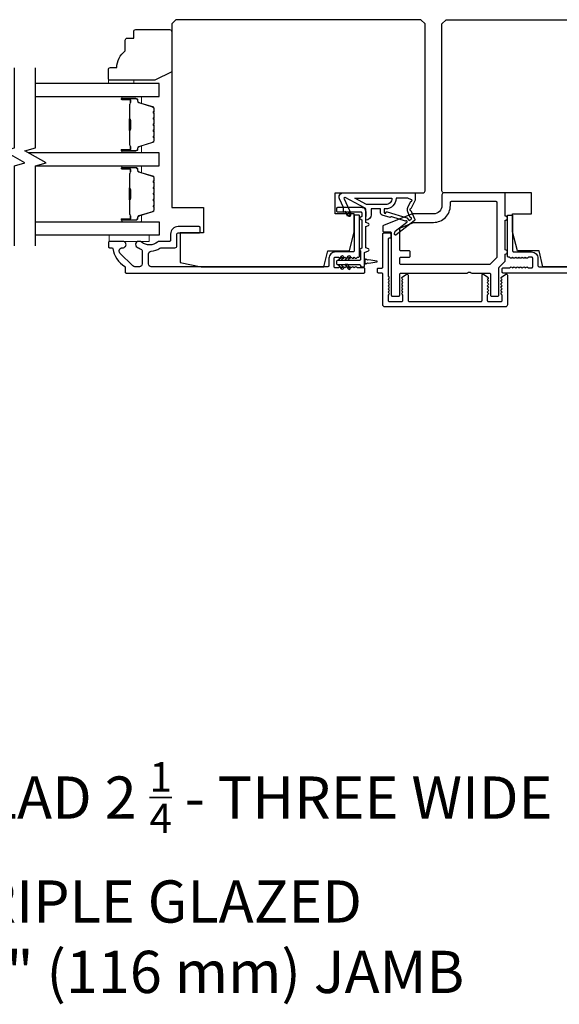
# Model space of a CAD drawing. Extents: x 3441 to 3798, y -874 to -618.
# Drawn here: x 3506 to 3511, y -781 to -772 of the extents above; entities that cross this region are included whole.
import ezdxf

# ---------------------------------------------------------------- set-up
doc = ezdxf.new("R2010")
doc.units = 0
doc.header["$LTSCALE"] = 250
doc.header["$MEASUREMENT"] = 0
for name, color, linetype, lineweight in [('6', 6, 'CONTINUOUS', 5), ('Butal', 9, 'CONTINUOUS', 15), ('Spacer Bar', 1, 'CONTINUOUS', 9), ('TEXT', 7, 'CONTINUOUS', 35), ('Visible (ANSI)', 7, 'CONTINUOUS', 25), ('Wood', 7, 'CONTINUOUS', 25)]:
    doc.layers.add(name, color=color, linetype=linetype, lineweight=lineweight)
for name, color, linetype in [('7', 7, 'CONTINUOUS'), ('Glass', 6, 'CONTINUOUS'), ('MISCELLANEOUS', 6, 'CONTINUOUS')]:
    doc.layers.add(name, color=color, linetype=linetype)
doc.styles.add('Note Text (ISO)', font='tahoma.ttf')

msp = doc.modelspace()

# ---------------------------------------------------------------- linework, layer by layer
at = {"layer": '6'}
for points in [[(3506.9576, -772.57141), (3506.9576, -772.54189), (3506.72138, -772.54189), (3506.72138, -772.57141)], [(3506.72752, -773.98462), (3507.10153, -773.98462), (3507.10153, -774.04367), (3506.72752, -774.04367)]]:
    msp.add_lwpolyline(points, close=True, dxfattribs=at)
at = {"layer": '7', "flags": 128}
for points in [[(3505.84543, -774.0855), (3505.84543, -773.33804), (3505.94386, -773.31167), (3505.74701, -773.19802), (3505.84543, -773.17164), (3505.84543, -772.42418)], [(3506.04228, -774.0855), (3506.04228, -773.33804), (3506.14071, -773.31167), (3505.94386, -773.19802), (3506.04228, -773.17164), (3506.04228, -772.42418)]]:
    msp.add_lwpolyline(points, dxfattribs=at)
at = {"layer": 'Butal'}
for points in [[(3506.85685, -772.69346), (3507.02135, -772.69346, -0.4142136), (3507.0312, -772.7033), (3507.0312, -772.75546), (3507.00717, -772.74812, -0.3297505), (3506.9967, -772.73397), (3506.9967, -772.72929, 0.4142136), (3506.97662, -772.70921), (3506.84701, -772.70921), (3506.84701, -772.7033, -0.4142136)], [(3506.85685, -773.21699), (3507.02135, -773.21699, 0.4142136), (3507.0312, -773.20715), (3507.0312, -773.15499), (3507.00717, -773.16234, 0.3297505), (3506.9967, -773.17648), (3506.9967, -773.18117, -0.4142136), (3506.97662, -773.20124), (3506.84701, -773.20124), (3506.84701, -773.20715, 0.4142136)], [(3506.85685, -773.33904), (3507.02135, -773.33904, -0.4142136), (3507.0312, -773.34888), (3507.0312, -773.40104), (3507.00717, -773.39369, -0.3297505), (3506.9967, -773.37955), (3506.9967, -773.37486, 0.4142136), (3506.97662, -773.35479), (3506.84701, -773.35479), (3506.84701, -773.34888, -0.4142136)], [(3506.85685, -773.86257), (3507.02135, -773.86257, 0.4142136), (3507.0312, -773.85273), (3507.0312, -773.80057), (3507.00717, -773.80791, 0.3297505), (3506.9967, -773.82206), (3506.9967, -773.82674, -0.4142136), (3506.97662, -773.84682), (3506.84701, -773.84682), (3506.84701, -773.85273, 0.4142136)]]:
    msp.add_lwpolyline(points, format="xyb", close=True, dxfattribs=at)
at = {"layer": 'Glass', "color": 1}
for points in [[(3506.04228, -772.69346), (3507.19383, -772.69346), (3507.19383, -772.57141), (3506.04228, -772.57141)], [(3506.04228, -773.33904), (3507.19383, -773.33904), (3507.19383, -773.21699), (3505.97673, -773.21699)], [(3506.04228, -773.86257), (3507.19384, -773.86257), (3507.19384, -773.98462), (3506.04228, -773.98462)]]:
    msp.add_lwpolyline(points, dxfattribs=at)
at = {"layer": 'MISCELLANEOUS', "color": 1}
for points in [[(3509.57778, -773.83848, -0.3394543), (3509.57407, -773.85238), (3509.40424, -773.98302, -0.4142136), (3509.39319, -773.98157), (3509.39079, -773.97845, -0.2446984), (3509.38952, -773.97129), (3509.39644, -773.94928), (3509.50594, -773.86505, 1), (3509.49634, -773.85257), (3509.49322, -773.85497), (3509.36413, -773.81452, 0.4142136), (3509.34933, -773.82225), (3509.27419, -773.79871, -0.3278194), (3509.26039, -773.77992), (3509.26039, -773.74055), (3509.17181, -773.74055), (3509.17181, -773.79573, -0.4005518), (3509.12303, -773.84685), (3509.12653, -773.77992), (3509.12201, -773.74305, 0.2446984), (3509.11583, -773.73406), (3508.92986, -773.63518, 0.719897), (3508.91903, -773.64546), (3508.98682, -773.79084), (3508.95114, -773.80748), (3508.93117, -773.76467), (3508.91333, -773.77298), (3508.9137, -773.7272), (3508.87629, -773.64696, -0.5486188), (3508.91197, -773.59095), (3509.58126, -773.59095), (3509.58126, -773.65985), (3509.54328, -773.74129, 1.5738399), (3509.54331, -773.75555)], [(3509.30581, -773.70118), (3509.12948, -773.70118), (3509.01841, -773.64213), (3509.36486, -773.64213, -0.4142136)], [(3509.54195, -773.66962, 1.0446136), (3509.54797, -773.65509), (3509.51236, -773.64213), (3509.40423, -773.64213, -0.4142136), (3509.30581, -773.74055), (3509.29386, -773.74055), (3509.29386, -773.77514, 1), (3509.3096, -773.77514, -0.5062289), (3509.31983, -773.76763), (3509.50321, -773.82509), (3509.52585, -773.84974), (3509.54457, -773.83534, 0.8769765), (3509.53675, -773.82182), (3509.51441, -773.76807, -0.2105828), (3509.51528, -773.7268)]]:
    msp.add_lwpolyline(points, format="xyb", close=True, dxfattribs=at)
at = {"layer": 'Spacer Bar'}
for points in [[(3507.14931, -773.00174, -0.2262769), (3507.14745, -773.00563), (3507.1441, -773.00834, 0.4769755), (3507.1441, -773.01611), (3507.14745, -773.01882, -0.2262769), (3507.14931, -773.02271), (3507.14931, -773.05874, -0.2262769), (3507.14745, -773.06263), (3507.1441, -773.06534, 0.4769755), (3507.1441, -773.07311), (3507.14745, -773.07582, -0.2262769), (3507.14931, -773.07971), (3507.14931, -773.1043, -0.3297505), (3507.13538, -773.12312), (3507.00705, -773.16235, 0.3297505), (3506.99631, -773.17687), (3506.99631, -773.18156, -0.4142136), (3506.97662, -773.20124), (3506.84701, -773.20124, -1), (3506.84701, -773.18624), (3506.92038, -773.18624, 0.4142136), (3506.92629, -773.18034), (3506.92629, -773.16018), (3506.93079, -773.16018), (3506.93079, -773.17893, -0.4142136), (3506.91898, -773.19074), (3506.84701, -773.19074, 1), (3506.84701, -773.19674), (3506.97662, -773.19674, 0.4142136), (3506.99181, -773.18156), (3506.99181, -773.17687, -0.3297505), (3507.00574, -773.15805), (3507.13406, -773.11882, 0.3297505), (3507.14481, -773.1043), (3507.14481, -773.07971, 0.2262769), (3507.14462, -773.07932), (3507.14127, -773.07661, -0.4769755), (3507.14127, -773.06184), (3507.14462, -773.05913, 0.2262769), (3507.14481, -773.05874), (3507.14481, -773.02271, 0.2262769), (3507.14462, -773.02232), (3507.14127, -773.01961, -0.4769755), (3507.14127, -773.00484), (3507.14462, -773.00213, 0.2262769), (3507.14481, -773.00174), (3507.1448, -772.96577, 0.2566329), (3507.14462, -772.96532), (3507.14127, -772.96261, -0.4769755), (3507.14127, -772.94784), (3507.14462, -772.94513, 0.2262769), (3507.14481, -772.94474), (3507.1448, -772.90877, 0.2566329), (3507.14462, -772.90832), (3507.14127, -772.90561, -0.4769755), (3507.14127, -772.89084), (3507.14462, -772.88813, 0.2262769), (3507.14481, -772.88774), (3507.1448, -772.85177, 0.2566329), (3507.14462, -772.85132), (3507.14127, -772.84861, -0.4769755), (3507.14127, -772.83384), (3507.14462, -772.83113, 0.2262769), (3507.14481, -772.83074), (3507.14481, -772.80616, 0.3297505), (3507.13406, -772.79163), (3507.00574, -772.7524, -0.3297505), (3506.99181, -772.73358), (3506.99181, -772.72889, 0.4142136), (3506.97662, -772.71371), (3506.84701, -772.71371, 1), (3506.84701, -772.71971), (3506.91898, -772.71971, -0.4142136), (3506.93079, -772.73152), (3506.93079, -772.75027), (3506.92629, -772.75027), (3506.92629, -772.73011, 0.4142136), (3506.92038, -772.72421), (3506.84701, -772.72421, -1), (3506.84701, -772.70921), (3506.97662, -772.70921, -0.4142136), (3506.99631, -772.72889), (3506.99631, -772.73358, 0.3297505), (3507.00705, -772.7481), (3507.13538, -772.78733, -0.3297505), (3507.14931, -772.80616), (3507.14931, -772.83074, -0.2262769), (3507.14745, -772.83463), (3507.1441, -772.83734, 0.4769755), (3507.1441, -772.84511), (3507.14745, -772.84782, -0.2262769), (3507.14931, -772.85171), (3507.14931, -772.88774, -0.2262769), (3507.14745, -772.89163), (3507.1441, -772.89434, 0.4769755), (3507.1441, -772.90211), (3507.14745, -772.90482, -0.2262769), (3507.14931, -772.90871), (3507.14931, -772.94474, -0.2262769), (3507.14745, -772.94863), (3507.1441, -772.95134, 0.4769755), (3507.1441, -772.95911), (3507.14745, -772.96182, -0.2262769), (3507.14931, -772.96571)], [(3506.92429, -773.17763), (3506.92429, -773.15277, 0.2290698), (3506.92137, -773.14645, -0.2244814), (3506.91881, -773.14104), (3506.91881, -773.01188, -0.2896395), (3506.92281, -773.00555, 0.272736), (3506.92879, -772.99672), (3506.92879, -772.91373, 0.2727361), (3506.92281, -772.9049, -0.2896395), (3506.91881, -772.89857), (3506.91881, -772.76941, -0.2244814), (3506.92137, -772.764, 0.2290698), (3506.92429, -772.75768), (3506.92429, -772.73282), (3506.92629, -772.73282), (3506.92629, -772.75766, -0.228585), (3506.92263, -772.76555, 0.2244814), (3506.92081, -772.76941), (3506.92081, -772.89857, 0.2896395), (3506.92366, -772.90309, -0.2741413), (3506.93079, -772.91367), (3506.93079, -772.99678, -0.2741413), (3506.92366, -773.00736, 0.2896395), (3506.92081, -773.01188), (3506.92081, -773.14104, 0.2244814), (3506.92263, -773.1449, -0.228585), (3506.92629, -773.15279), (3506.92629, -773.17763)], [(3507.14931, -773.55429, 0.2262769), (3507.14745, -773.5504), (3507.1441, -773.54769, -0.4769755), (3507.1441, -773.53992), (3507.14745, -773.53721, 0.2262769), (3507.14931, -773.53332), (3507.14931, -773.49729, 0.2262769), (3507.14745, -773.4934), (3507.1441, -773.49069, -0.4769755), (3507.1441, -773.48292), (3507.14745, -773.48021, 0.2262769), (3507.14931, -773.47632), (3507.14931, -773.45173, 0.3297505), (3507.13538, -773.43291), (3507.00705, -773.39368, -0.3297505), (3506.99631, -773.37916), (3506.99631, -773.37447, 0.4142136), (3506.97662, -773.35479), (3506.84701, -773.35479, 1), (3506.84701, -773.36979), (3506.92038, -773.36979, -0.4142136), (3506.92629, -773.37569), (3506.92629, -773.39585), (3506.93079, -773.39585), (3506.93079, -773.3771, 0.4142136), (3506.91898, -773.36529), (3506.84701, -773.36529, -1), (3506.84701, -773.35929), (3506.97662, -773.35929, -0.4142136), (3506.99181, -773.37447), (3506.99181, -773.37916, 0.3297505), (3507.00574, -773.39798), (3507.13406, -773.43721, -0.3297505), (3507.14481, -773.45173), (3507.14481, -773.47632, -0.2262769), (3507.14462, -773.47671), (3507.14127, -773.47942, 0.4769755), (3507.14127, -773.49419), (3507.14462, -773.4969, -0.2262769), (3507.14481, -773.49729), (3507.14481, -773.53332, -0.2262769), (3507.14462, -773.53371), (3507.14127, -773.53642, 0.4769755), (3507.14127, -773.55119), (3507.14462, -773.5539, -0.2262769), (3507.14481, -773.55429), (3507.1448, -773.59026, -0.2566329), (3507.14462, -773.59071), (3507.14127, -773.59342, 0.4769755), (3507.14127, -773.60819), (3507.14462, -773.6109, -0.2262769), (3507.14481, -773.61129), (3507.1448, -773.64726, -0.2566329), (3507.14462, -773.64771), (3507.14127, -773.65042, 0.4769755), (3507.14127, -773.66519), (3507.14462, -773.6679, -0.2262769), (3507.14481, -773.66829), (3507.1448, -773.70426, -0.2566329), (3507.14462, -773.70471), (3507.14127, -773.70742, 0.4769755), (3507.14127, -773.72219), (3507.14462, -773.7249, -0.2262769), (3507.14481, -773.72529), (3507.14481, -773.74987, -0.3297505), (3507.13406, -773.7644), (3507.00574, -773.80363, 0.3297505), (3506.99181, -773.82245), (3506.99181, -773.82714, -0.4142136), (3506.97662, -773.84232), (3506.84701, -773.84232, -1), (3506.84701, -773.83632), (3506.91898, -773.83632, 0.4142136), (3506.93079, -773.82451), (3506.93079, -773.80576), (3506.92629, -773.80576), (3506.92629, -773.82592, -0.4142136), (3506.92038, -773.83182), (3506.84701, -773.83182, 1), (3506.84701, -773.84682), (3506.97662, -773.84682, 0.4142136), (3506.99631, -773.82714), (3506.99631, -773.82245, -0.3297505), (3507.00705, -773.80793), (3507.13538, -773.7687, 0.3297505), (3507.14931, -773.74987), (3507.14931, -773.72529, 0.2262769), (3507.14745, -773.7214), (3507.1441, -773.71869, -0.4769755), (3507.1441, -773.71092), (3507.14745, -773.70821, 0.2262769), (3507.14931, -773.70432), (3507.14931, -773.66829, 0.2262769), (3507.14745, -773.6644), (3507.1441, -773.66169, -0.4769755), (3507.1441, -773.65392), (3507.14745, -773.65121, 0.2262769), (3507.14931, -773.64732), (3507.14931, -773.61129, 0.2262769), (3507.14745, -773.6074), (3507.1441, -773.60469, -0.4769755), (3507.1441, -773.59692), (3507.14745, -773.59421, 0.2262769), (3507.14931, -773.59032)], [(3506.92429, -773.3784), (3506.92429, -773.40326, -0.2290698), (3506.92137, -773.40958, 0.2244814), (3506.91881, -773.41499), (3506.91881, -773.54415, 0.2896395), (3506.92281, -773.55048, -0.272736), (3506.92879, -773.55931), (3506.92879, -773.6423, -0.2727361), (3506.92281, -773.65113, 0.2896395), (3506.91881, -773.65746), (3506.91881, -773.78662, 0.2244814), (3506.92137, -773.79203, -0.2290698), (3506.92429, -773.79835), (3506.92429, -773.82321), (3506.92629, -773.82321), (3506.92629, -773.79837, 0.228585), (3506.92263, -773.79048, -0.2244814), (3506.92081, -773.78662), (3506.92081, -773.65746, -0.2896395), (3506.92366, -773.65294, 0.2741413), (3506.93079, -773.64236), (3506.93079, -773.55925, 0.2741413), (3506.92366, -773.54867, -0.2896395), (3506.92081, -773.54415), (3506.92081, -773.41499, -0.2244814), (3506.92263, -773.41113, 0.228585), (3506.92629, -773.40324), (3506.92629, -773.3784)]]:
    msp.add_lwpolyline(points, format="xyb", close=True, dxfattribs=at)
for points in [[(3506.92081, -773.01184, 0.0018851), (3506.92081, -773.01188), (3506.92081, -773.14104, 0.2244814), (3506.92263, -773.1449, -0.228585), (3506.92629, -773.15279), (3506.92629, -773.17763), (3506.92429, -773.17763), (3506.92429, -773.15277, 0.2290698), (3506.92137, -773.14645, -0.2244814), (3506.91881, -773.14104), (3506.91881, -773.01188, 0.2142452), (3506.91816, -773.01043, -0.2142452), (3506.91581, -773.0052), (3506.91581, -772.90525, -0.2142452), (3506.91816, -772.90002, 0.2142452), (3506.91881, -772.89857), (3506.91881, -772.76941, -0.2244814), (3506.92137, -772.764, 0.2290698), (3506.92429, -772.75768), (3506.92429, -772.73282), (3506.92629, -772.73282), (3506.92629, -772.75766, -0.228585), (3506.92263, -772.76555, 0.2244814), (3506.92081, -772.76941), (3506.92081, -772.89857, -0.2142452), (3506.91949, -772.90152, 0.2142452), (3506.91781, -772.90525), (3506.91781, -773.0052, 0.2142452), (3506.91949, -773.00893, -0.2142452), (3506.92081, -773.01188)], [(3506.92081, -773.54419, -0.0018851), (3506.92081, -773.54415), (3506.92081, -773.41499, -0.2244814), (3506.92263, -773.41113, 0.228585), (3506.92629, -773.40324), (3506.92629, -773.3784), (3506.92429, -773.3784), (3506.92429, -773.40326, -0.2290698), (3506.92137, -773.40958, 0.2244814), (3506.91881, -773.41499), (3506.91881, -773.54415, -0.2142452), (3506.91816, -773.5456, 0.2142452), (3506.91581, -773.55083), (3506.91581, -773.65078, 0.2142452), (3506.91816, -773.65601, -0.2142452), (3506.91881, -773.65746), (3506.91881, -773.78662, 0.2244814), (3506.92137, -773.79203, -0.2290698), (3506.92429, -773.79835), (3506.92429, -773.82321), (3506.92629, -773.82321), (3506.92629, -773.79837, 0.228585), (3506.92263, -773.79048, -0.2244814), (3506.92081, -773.78662), (3506.92081, -773.65746, 0.2142452), (3506.91949, -773.65451, -0.2142452), (3506.91781, -773.65078), (3506.91781, -773.55083, -0.2142452), (3506.91949, -773.5471, 0.2142452), (3506.92081, -773.54415)]]:
    msp.add_lwpolyline(points, format="xyb", dxfattribs=at)
at = {"layer": 'Visible (ANSI)'}
for points in [[(3507.39075, -773.96496), (3507.39075, -774.24055), (3507.5876, -774.27992), (3508.73189, -774.27992), (3508.7687, -774.13229), (3508.97059, -774.13229), (3509.01476, -773.95512), (3509.01476, -773.7878), (3508.83759, -773.7878), (3508.83759, -773.59095), (3509.65452, -773.59095, 0.4142136), (3509.67421, -773.57126), (3509.67421, -772.01615), (3509.63484, -771.97678), (3507.35138, -771.97678), (3507.31201, -772.01615), (3507.31201, -773.72874), (3507.60728, -773.72874), (3507.60728, -773.96496)], [(3512.11515, -773.96496), (3512.11515, -774.24055), (3511.9183, -774.27992), (3510.77401, -774.27992), (3510.7372, -774.13229), (3510.53531, -774.13229), (3510.49113, -773.95512), (3510.49113, -773.7878), (3510.6683, -773.7878), (3510.6683, -773.59095), (3509.85137, -773.59095, -0.4142136), (3509.83169, -773.57126), (3509.83169, -772.01615), (3509.87106, -771.97678), (3512.15452, -771.97678), (3512.19389, -772.01615), (3512.19389, -773.72874), (3511.89861, -773.72874), (3511.89861, -773.96496)]]:
    msp.add_lwpolyline(points, format="xyb", close=True, dxfattribs=at)
at = {"layer": 'Visible (ANSI)', "color": 6}
for points in [[(3509.28051, -773.90424), (3509.28051, -773.94528, 0.4142136), (3509.29035, -773.95512), (3509.3494, -773.95512, -0.4142136), (3509.35925, -773.96496), (3509.35925, -774.54567, 0.4142136), (3509.36909, -774.55551), (3509.42814, -774.55551, 0.4142136), (3509.43799, -774.54567), (3509.43799, -774.34882, -0.4142136), (3509.44783, -774.33898), (3510.06558, -774.33898, 0.2134218), (3510.07292, -774.3357, -0.4472136), (3510.10226, -774.3357, 0.2134218), (3510.1096, -774.33898), (3510.2746, -774.33898, -0.4142136), (3510.28444, -774.34882), (3510.28444, -774.54567, 0.4142136), (3510.29428, -774.55551), (3510.35334, -774.55551, 0.4142136), (3510.36318, -774.54567), (3510.36318, -774.29116, -0.1989124), (3510.36606, -774.2842), (3510.41935, -774.23092, 0.1989124), (3510.42224, -774.22396), (3510.42224, -774.16181, 1), (3510.42224, -774.12244), (3510.42224, -773.84685, 1), (3510.42224, -773.80748), (3510.42224, -773.60079, 0.4142136), (3510.41239, -773.59095), (3509.85137, -773.59095, 0.4142136), (3509.83169, -773.61063), (3509.83169, -773.70906, -0.4142136), (3509.75295, -773.7878), (3509.5561, -773.7878, 0.096289), (3509.54872, -773.78923), (3509.28666, -773.89511, 0.3057307)], [(3509.44414, -773.91641), (3509.5658, -773.86725, -0.096289), (3509.56949, -773.86654), (3509.75295, -773.86654, 0.4142136), (3509.91043, -773.70906), (3509.91043, -773.67953, -0.4142136), (3509.92027, -773.66969), (3510.33365, -773.66969, -0.4142136), (3510.3435, -773.67953), (3510.3435, -774.19134, -0.1989124), (3510.34061, -774.1983), (3510.28156, -774.25736, -0.1989124), (3510.2746, -774.26024), (3509.44783, -774.26024, -0.4142136), (3509.43799, -774.2504), (3509.43799, -774.20118, -0.4142136), (3509.44783, -774.19134), (3509.52657, -774.19134, 0.4142136), (3509.53641, -774.1815), (3509.53641, -774.14213, 0.4142136), (3509.52657, -774.13229), (3509.44783, -774.13229, -0.4142136), (3509.43799, -774.12244), (3509.43799, -773.92553, -0.3057307)]]:
    msp.add_lwpolyline(points, format="xyb", close=True, dxfattribs=at)
at = {"layer": 'Visible (ANSI)', "color": 1}
for points in [[(3509.14687, -774.11352), (3509.12303, -774.1024), (3509.12303, -773.90626), (3509.14687, -773.89514, 0.6370703), (3509.14687, -773.8773), (3509.12303, -773.86618), (3509.12303, -773.76811, 0.4142136), (3509.08366, -773.72874), (3508.85728, -773.72874, 0.4142136), (3508.84744, -773.73859), (3508.84744, -773.75827, 0.4142136), (3508.85728, -773.76811), (3509.07381, -773.76811, -0.4142136), (3509.08366, -773.77796), (3509.08366, -773.81297), (3509.06852, -773.82003, 0.6370703), (3509.06852, -773.8343), (3509.08366, -773.84136), (3509.08366, -774.10825), (3509.06852, -774.11531, 0.6370703), (3509.06852, -774.12958), (3509.07184, -774.13113), (3509.07184, -774.21103, -0.4142136), (3509.062, -774.22087), (3508.85728, -774.22087, 0.4142136), (3508.84744, -774.23071), (3508.84744, -774.2504, 0.4142136), (3508.85728, -774.26024), (3509.062, -774.26024, -0.4142136), (3509.07184, -774.27008, 0.4142136), (3509.08169, -774.27992), (3509.10137, -774.27992, 0.4142136), (3509.11121, -774.27008), (3509.11121, -774.14799), (3509.14687, -774.13136, 0.6370703)], [(3508.97655, -773.79711, -1), (3508.96043, -773.8084), (3508.93249, -773.76851), (3508.95652, -773.76851)], [(3508.89506, -774.18058, -1), (3508.91118, -774.19187), (3508.89115, -774.22047), (3508.86712, -774.22047)], [(3508.95846, -774.18058, -1), (3508.97458, -774.19187), (3508.95455, -774.22047), (3508.93052, -774.22047)], [(3508.91118, -774.28924, -1), (3508.89506, -774.30053), (3508.86712, -774.26063), (3508.89115, -774.26063)], [(3508.97458, -774.28924), (3508.95455, -774.26063), (3508.93052, -774.26063), (3508.95846, -774.30053, 1)], [(3509.15003, -774.24528), (3509.22594, -774.23461, 0.8692867), (3509.22594, -774.22681), (3509.15003, -774.21614, -0.3879276), (3509.129, -774.21319), (3509.12003, -774.21193, -0.3460079), (3509.11161, -774.20315), (3509.11161, -774.25827, -0.3460079), (3509.12003, -774.24949), (3509.129, -774.24823, -0.3879276)]]:
    msp.add_lwpolyline(points, format="xyb", close=True, dxfattribs=at)
at = {"layer": 'Visible (ANSI)', "color": 3}
for points in [[(3507.09547, -774.25433), (3507.09547, -774.1612, -0.3916211), (3507.11907, -774.13569, 0.12693), (3507.20281, -774.10698, -0.1467311), (3507.2169, -774.10276), (3507.34153, -774.10276, 0.4142136), (3507.36122, -774.08307), (3507.36122, -773.97481, -0.4142136), (3507.37106, -773.96496), (3507.56791, -773.96496, 0.4142136), (3507.57775, -773.95512), (3507.57775, -773.91575, 0.4142136), (3507.56791, -773.90591), (3507.37106, -773.90591, 0.4142136), (3507.30216, -773.97481), (3507.30216, -774.03386, -0.4142136), (3507.29232, -774.0437), (3507.1975, -774.0437, 0.1758982), (3507.18108, -774.04966, -0.3573825), (3507.03137, -774.05116, 0.1707504), (3507.01017, -774.0437), (3507.00453, -774.0437, 0.9165319), (3506.99941, -774.10231, -0.1101964), (3507.00337, -774.10396, 0.0446559), (3507.03072, -774.11975, -0.2919419), (3507.03642, -774.12868), (3507.03642, -774.25433, -0.4142136), (3507.01083, -774.27992), (3506.96752, -774.27992, -0.1989124), (3506.94942, -774.27243), (3506.82984, -774.15284, -0.7067308), (3506.8538, -774.1026, 1.0537811), (3506.85689, -774.0437), (3506.7313, -774.0437, 0.4142136), (3506.72146, -774.05355), (3506.72146, -774.09292, 0.4142136), (3506.7313, -774.10276), (3506.75382, -774.10276, -0.3703857), (3506.76355, -774.11111, 0.221527), (3506.87421, -774.27713, -0.2617284), (3506.87894, -774.28554), (3506.87894, -774.32914, 0.4142136), (3506.88878, -774.33898), (3509.10334, -774.33898, 0.4142136), (3509.11318, -774.32914), (3509.11318, -774.29961, 0.4142136), (3509.10334, -774.28977), (3509.04429, -774.28977), (3509.03608, -774.28243, 0.3819644), (3509.02296, -774.28243), (3509.01476, -774.28977), (3509.00656, -774.28243, 0.381966), (3508.99343, -774.28243), (3508.98523, -774.28977), (3508.97703, -774.28243, 0.381966), (3508.96391, -774.28243), (3508.9557, -774.28977), (3508.9475, -774.28243, 0.381966), (3508.93438, -774.28243), (3508.92618, -774.28977), (3508.91797, -774.28243, 0.381966), (3508.90485, -774.28243), (3508.89665, -774.28977), (3508.88845, -774.28243, 0.381966), (3508.87532, -774.28243), (3508.86712, -774.28977), (3508.83759, -774.28977, -0.4142136), (3508.82775, -774.27992), (3508.82775, -774.20118, -0.4142136), (3508.83759, -774.19134), (3508.86712, -774.19134), (3508.87532, -774.19868, 0.381966), (3508.88845, -774.19868), (3508.89665, -774.19134), (3508.90485, -774.19868, 0.3819644), (3508.91797, -774.19868), (3508.92618, -774.19134), (3508.93438, -774.19868, 0.3819644), (3508.9475, -774.19868), (3508.9557, -774.19134), (3508.96391, -774.19868, 0.381966), (3508.97703, -774.19868), (3508.98523, -774.19134), (3508.99343, -774.19868, 0.381966), (3509.00656, -774.19868), (3509.01476, -774.19134), (3509.02296, -774.19868, 0.381966), (3509.03608, -774.19868), (3509.04429, -774.19134), (3509.05413, -774.19134, 0.4142136), (3509.06397, -774.1815), (3509.06397, -773.80748, 0.4142136), (3509.05413, -773.79764), (3509.0246, -773.79764, 0.4142136), (3509.01476, -773.80748), (3509.01476, -774.13229, -0.4142136), (3509.00492, -774.14213), (3508.83759, -774.14213, 0.4142136), (3508.77854, -774.20118), (3508.77854, -774.27008, -0.4142136), (3508.7687, -774.27992), (3507.12106, -774.27992, -0.4142136)], [(3509.33705, -774.46469, -0.381966), (3509.33705, -774.47782), (3509.32972, -774.48602), (3509.33705, -774.49422, -0.3819644), (3509.33705, -774.50734), (3509.32972, -774.51555), (3509.33705, -774.52375, -0.381966), (3509.33705, -774.53687), (3509.32972, -774.54507), (3509.32972, -774.59488, 0.4142136), (3509.33956, -774.60473), (3509.45767, -774.60473, 0.4142136), (3509.46751, -774.59488), (3509.46751, -774.54507), (3509.46018, -774.53687, -0.381966), (3509.46018, -774.52375), (3509.46751, -774.51555), (3509.46018, -774.50734, -0.381966), (3509.46018, -774.49422), (3509.46751, -774.48602), (3509.46018, -774.47782, -0.381966), (3509.46018, -774.46469), (3509.46751, -774.45649), (3509.46018, -774.44829, -0.381966), (3509.46018, -774.43516), (3509.46751, -774.42696), (3509.46018, -774.41876, -0.381966), (3509.46018, -774.40564), (3509.46751, -774.39744), (3509.46095, -774.39157, -0.4941748), (3509.46215, -774.37598), (3509.50152, -774.35041, -0.5949375), (3509.51673, -774.35866), (3509.51673, -774.59488, 0.4142136), (3509.52657, -774.60473), (3510.19586, -774.60473, 0.4142136), (3510.2057, -774.59488), (3510.2057, -774.35866, -0.5949375), (3510.2209, -774.35041), (3510.26027, -774.37598, -0.4941765), (3510.26147, -774.39157), (3510.25491, -774.39744), (3510.26225, -774.40564, -0.381966), (3510.26225, -774.41876), (3510.25491, -774.42696), (3510.26225, -774.43516, -0.381966), (3510.26225, -774.44829), (3510.25491, -774.45649), (3510.26225, -774.46469, -0.3819644), (3510.26225, -774.47782), (3510.25491, -774.48602), (3510.26225, -774.49422, -0.3819644), (3510.26225, -774.50734), (3510.25491, -774.51555), (3510.26225, -774.52375, -0.381966), (3510.26225, -774.53687), (3510.25491, -774.54507), (3510.25491, -774.59488, 0.4142136), (3510.26476, -774.60473), (3510.38287, -774.60473, 0.4142136), (3510.39271, -774.59488), (3510.39271, -774.54507), (3510.38537, -774.53687, -0.381966), (3510.38537, -774.52375), (3510.39271, -774.51555), (3510.38537, -774.50734, -0.381966), (3510.38537, -774.49422), (3510.39271, -774.48602), (3510.38537, -774.47782, -0.381966), (3510.38537, -774.46469), (3510.39271, -774.45649), (3510.38537, -774.44829, -0.381966), (3510.38537, -774.43516), (3510.39271, -774.42696), (3510.38537, -774.41876, -0.381966), (3510.38537, -774.40564), (3510.39271, -774.39744), (3510.38615, -774.39157, -0.4941748), (3510.38735, -774.37598), (3510.42672, -774.35041, -0.5949375), (3510.44192, -774.35866), (3510.44192, -774.63425, -0.4142136), (3510.42224, -774.65394), (3509.30019, -774.65394, -0.4142136), (3509.28051, -774.63425), (3509.28051, -774.34882, 0.4142136), (3509.27066, -774.33898), (3509.24114, -774.33898, -0.4142136), (3509.23129, -774.32914), (3509.23129, -774.30158, -0.4142136), (3509.24114, -774.29173), (3509.27066, -774.29173, 0.4142136), (3509.28051, -774.28189), (3509.28051, -773.97481, -0.4142136), (3509.29035, -773.96496), (3509.34547, -773.96496, -0.4142136), (3509.35531, -773.97481), (3509.35531, -774.00433, -0.4142136), (3509.34547, -774.01418), (3509.33956, -774.01418, 0.4142136), (3509.32972, -774.02402), (3509.32972, -774.36791), (3509.33783, -774.37698, -0.4141624), (3509.33705, -774.39088), (3509.32972, -774.39744), (3509.33705, -774.40564, -0.381966), (3509.33705, -774.41876), (3509.32972, -774.42696), (3509.33705, -774.43516, -0.381966), (3509.33705, -774.44829), (3509.32972, -774.45649)]]:
    msp.add_lwpolyline(points, format="xyb", close=True, dxfattribs=at)
msp.add_lwpolyline([(3512.61711, -774.33898), (3510.40255, -774.33898, -0.4142136), (3510.39271, -774.32914), (3510.39271, -774.29961, -0.4142136), (3510.40255, -774.28977), (3510.46161, -774.28977), (3510.46981, -774.28243, -0.3819644), (3510.48293, -774.28243), (3510.49113, -774.28977), (3510.49934, -774.28243, -0.381966), (3510.51246, -774.28243), (3510.52066, -774.28977), (3510.52886, -774.28243, -0.381966), (3510.54199, -774.28243), (3510.55019, -774.28977), (3510.55839, -774.28243, -0.381966), (3510.57151, -774.28243), (3510.57972, -774.28977), (3510.58792, -774.28243, -0.381966), (3510.60104, -774.28243), (3510.60924, -774.28977), (3510.61745, -774.28243, -0.381966), (3510.63057, -774.28243), (3510.63877, -774.28977), (3510.6683, -774.28977, 0.4142136), (3510.67814, -774.27992), (3510.67814, -774.20118, 0.4142136), (3510.6683, -774.19134), (3510.63877, -774.19134), (3510.63057, -774.19868, -0.381966), (3510.61745, -774.19868), (3510.60924, -774.19134), (3510.60104, -774.19868, -0.3819644), (3510.58792, -774.19868), (3510.57972, -774.19134), (3510.57151, -774.19868, -0.3819644), (3510.55839, -774.19868), (3510.55019, -774.19134), (3510.54199, -774.19868, -0.381966), (3510.52886, -774.19868), (3510.52066, -774.19134), (3510.51246, -774.19868, -0.381966), (3510.49934, -774.19868), (3510.49113, -774.19134), (3510.48293, -774.19868, -0.381966), (3510.46981, -774.19868), (3510.46161, -774.19134), (3510.45176, -774.19134, -0.4142136), (3510.44192, -774.1815), (3510.44192, -773.80748, -0.4142136), (3510.45176, -773.79764), (3510.48129, -773.79764, -0.4142136), (3510.49113, -773.80748), (3510.49113, -774.13229, 0.4142136), (3510.50098, -774.14213), (3510.6683, -774.14213, -0.4142136), (3510.72735, -774.20118), (3510.72735, -774.27008, 0.4142136), (3510.7372, -774.27992), (3512.38483, -774.27992, 0.4142136)], format="xyb", dxfattribs=at)
at = {"layer": 'Wood'}
msp.add_lwpolyline([(3506.89862, -772.14819), (3506.95768, -772.14819), (3506.95768, -772.08913, -0.4142136), (3506.97736, -772.06945), (3507.29232, -772.06945, -0.4142136), (3507.31201, -772.08913), (3507.31201, -772.46303), (3507.15453, -772.54189), (3506.74114, -772.54189, -0.4142136), (3506.72146, -772.5222), (3506.72146, -772.44346, -0.4142136), (3506.74114, -772.42378), (3506.8002, -772.42378, -0.236068), (3506.87894, -772.2663), (3506.87894, -772.16787, -0.4142136)], format="xyb", close=True, dxfattribs=at)

# ---------------------------------------------------------------- texts
at = {"layer": 'TEXT', "insert": (3507.14286, -778.89838), "char_height": 0.3936992, "width": 13.0167179, "attachment_point": 2, "style": 'Note Text (ISO)'}
msp.add_mtext('\\A1;METAL CLAD 2 {\\H0.7x;\\S1/4;} - THREE WIDE \\PTRIPLE GLAZED\\P4 9/16" (116 mm) JAMB', dxfattribs=at)

doc.saveas('drawing.dxf')
